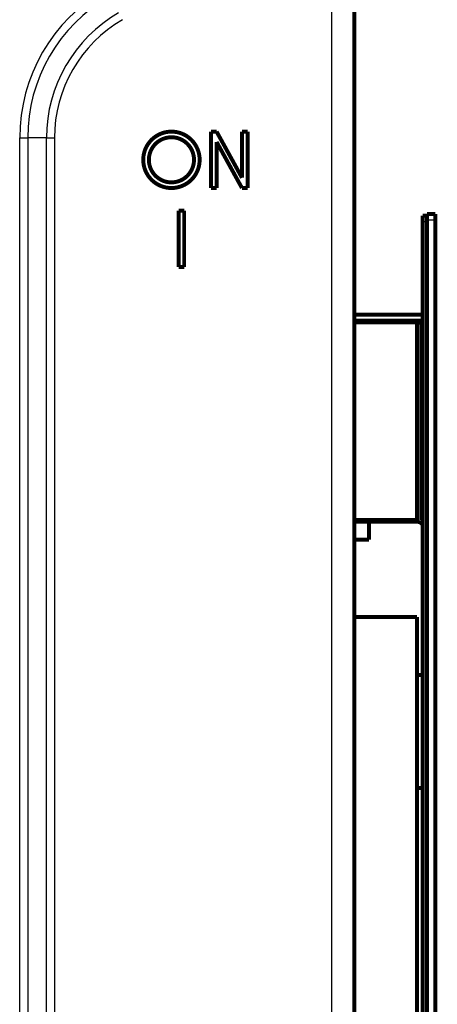
# Model space of a CAD drawing. Extents: x 396 to 2039, y 59 to 1687.
# Drawn here: x 1757 to 1831, y 706 to 881 of the extents above; entities that cross this region are included whole.
import ezdxf

# ---------------------------------------------------------------- set-up
doc = ezdxf.new("R2010")
doc.units = 0
doc.header["$MEASUREMENT"] = 0
doc.layers.add('2', color=7, linetype='CONTINUOUS')

msp = doc.modelspace()

# ---------------------------------------------------------------- linework, layer by layer
at = {"layer": '2', "color": 3, "linetype": 'CONTINUOUS'}
for p, q in [((1812.09, 240.5783), (1812.09, 1269.3975)), ((1756.7615, 859.96567), (1758.1758, 859.96567)), ((1756.7615, 650.0101), (1756.7615, 859.96567)), ((1758.1758, 859.96567), (1758.1758, 650.0101)), ((1761.5042, 859.96567), (1758.1758, 859.96567)), ((1761.5042, 859.96567), (1762.9184, 859.96567)), ((1761.5042, 650.0101), (1761.5042, 859.96567)), ((1762.9184, 859.96567), (1762.9184, 650.0101)), ((1828.93, 845.05952), (1828.18, 845.05952)), ((1830.43, 845.35952), (1828.93, 845.35952))]:
    msp.add_line(p, q, dxfattribs=at)
at = {"layer": '2', "color": 40, "linetype": 'CONTINUOUS', "const_width": 0.7}
for points in [[(1816.09, 1269.3975), (1816.09, 240.5783)], [(1790.6584, 851.05609), (1790.6584, 861.05609)], [(1790.6584, 861.05609), (1791.6584, 861.05609)], [(1791.6584, 861.05609), (1796.1584, 852.87427)], [(1796.1584, 852.87427), (1796.1584, 861.05609)], [(1796.1584, 861.05609), (1797.1584, 861.05609)], [(1797.1584, 861.05609), (1797.1584, 851.05609)], [(1796.1584, 851.05609), (1791.6584, 859.23791)], [(1791.6584, 859.23791), (1791.6584, 851.05609)], [(1791.6584, 851.05609), (1790.6584, 851.05609)], [(1797.1584, 851.05609), (1796.1584, 851.05609)], [(1784.9134, 837.05609), (1784.9134, 847.05609)], [(1784.9134, 847.05609), (1785.9134, 847.05609)], [(1785.9134, 847.05609), (1785.9134, 837.05609)], [(1828.93, 845.35952), (1828.93, 846.43093)], [(1830.43, 846.43093), (1828.93, 846.43093)], [(1830.43, 846.43093), (1830.43, 845.35952)], [(1828.18, 845.05952), (1828.18, 846.13093)], [(1828.93, 846.13093), (1828.18, 846.13093)], [(1828.18, 683.26014), (1828.18, 845.05952)], [(1828.93, 683.26014), (1828.93, 845.35952)], [(1830.43, 845.35952), (1830.43, 664.64426)], [(1785.9134, 837.05609), (1784.9134, 837.05609)], [(1827.93, 828.59209), (1816.09, 828.59209)], [(1816.09, 827.53143), (1827.93, 827.53143)], [(1816.09, 827.23143), (1827.18, 827.23143)], [(1827.18, 827.23143), (1827.18, 791.87609)], [(1827.93, 827.53143), (1827.93, 792.17609)], [(1827.18, 792.17609), (1816.09, 792.17609)], [(1827.18, 791.87609), (1816.09, 791.87609)], [(1818.68, 788.69748), (1818.68, 791.87609)], [(1816.09, 788.69748), (1818.68, 788.69748)], [(1827.18, 775.00698), (1816.09, 775.00698)], [(1827.18, 683.18417), (1827.18, 775.00698)], [(1828.18, 764.70198), (1827.18, 764.70198)], [(1827.18, 744.70198), (1828.18, 744.70198)]]:
    msp.add_lwpolyline(points, dxfattribs=at)
for points in [[(1788.6584, 856.05609, 1), (1778.6584, 856.05609, 1), (1788.6584, 856.05609)], [(1787.6584, 856.05609, 1), (1779.6584, 856.05609, 1), (1787.6584, 856.05609)], [(1827.18, 827.23134), (1827.2276, 827.23056, -0.009056093), (1827.2759, 827.22808, -0.008618678), (1827.3249, 827.22386, -0.008530157), (1827.3743, 827.21787, -0.008953416), (1827.424, 827.20996, -0.009217247), (1827.4738, 827.20015, -0.009445528), (1827.5234, 827.18834, -0.009669495), (1827.5726, 827.17458, -0.009998917), (1827.6212, 827.15879, -0.010298983), (1827.669, 827.14105, -0.010654154), (1827.7157, 827.12133, -0.011002478), (1827.7611, 827.09974, -0.011399102), (1827.8049, 827.07628, -0.011814791), (1827.847, 827.05111, -0.012269699), (1827.8871, 827.02427, -0.012710969), (1827.925, 826.99593, -0.013114644), (1827.9606, 826.96619, -0.013704078), (1827.9938, 826.9352, -0.014407976), (1828.0244, 826.90304, -0.014614869), (1828.0523, 826.8701, -0.014240401), (1828.0773, 826.83658, -0.015885452), (1828.0997, 826.80194, -0.018969294), (1828.1192, 826.76606, -0.015501802), (1828.1359, 826.73205, -0.006890174), (1828.1494, 826.70108, -0.021046496), (1828.1609, 826.66173, -0.036737818), (1828.1711, 826.602, -0.019328417), (1828.18, 826.52429, -0.010712616)], [(1828.18, 828.58323), (1828.1715, 828.58382, 0.000596047), (1828.1631, 828.58439, 0.000598323), (1828.1546, 828.58494, 0.00059868), (1828.1462, 828.58546, 0.000596795), (1828.1378, 828.58597, 0.000595801), (1828.1293, 828.58646, 0.000594983), (1828.1209, 828.58692, 0.000594334), (1828.1125, 828.58737, 0.000593231), (1828.1041, 828.58779, 0.000592547), (1828.0957, 828.5882, 0.000591627), (1828.0874, 828.58858, 0.00059083), (1828.079, 828.58895, 0.000589527), (1828.0706, 828.58929, 0.000589256), (1828.0623, 828.58961, 0.000589276), (1828.0539, 828.58992, 0.000587191), (1828.0456, 828.5902, 0.00058272), (1828.0373, 828.59046, 0.000586979), (1828.029, 828.59071, 0.000597603), (1828.0207, 828.59093, 0.00058037), (1828.0124, 828.59113, 0.000541744), (1828.0042, 828.59132, 0.000596106), (1827.9958, 828.59148, 0.000707744), (1827.9873, 828.59163, 0.000538771), (1827.9793, 828.59175, 0.000189234), (1827.9721, 828.59186, 0.000754696), (1827.9629, 828.59195, 0.001295242), (1827.9487, 828.59203, 0.00063565), (1827.9301, 828.5921, 0.000338116)], [(1827.9301, 827.53154), (1827.9381, 827.53151, -0.001433064), (1827.9462, 827.53143, -0.001417827), (1827.9543, 827.53131, -0.001414511), (1827.9624, 827.53114, -0.001425719), (1827.9706, 827.53092, -0.00143142), (1827.9788, 827.53066, -0.001436044), (1827.987, 827.53035, -0.001439613), (1827.9952, 827.52999, -0.001446016), (1828.0034, 827.52957, -0.001450446), (1828.0117, 827.52912, -0.00145684), (1828.02, 827.52861, -0.001460893), (1828.0283, 827.52805, -0.00146651), (1828.0366, 827.52744, -0.001472212), (1828.0449, 827.52677, -0.001481555), (1828.0533, 827.52606, -0.001482398), (1828.0617, 827.5253, -0.001479528), (1828.07, 827.52448, -0.001497995), (1828.0784, 827.52361, -0.001536714), (1828.0869, 827.52269, -0.00149628), (1828.0953, 827.52171, -0.001399958), (1828.1036, 827.5207, -0.001556278), (1828.1122, 827.5196, -0.00187219), (1828.1209, 827.51842, -0.001416177), (1828.1291, 827.51728, -0.000465992), (1828.1365, 827.51622, -0.002027131), (1828.146, 827.51473, -0.003517328), (1828.1607, 827.51228, -0.001713961), (1828.18, 827.50897, -0.000903203)], [(1828.18, 791.16911), (1828.1789, 791.2028, 0.018099854), (1828.1754, 791.23694, 0.017104619), (1828.1694, 791.27156, 0.01669113), (1828.1609, 791.30652, 0.017163314), (1828.1497, 791.34166, 0.017161989), (1828.1359, 791.37683, 0.016985068), (1828.1191, 791.4119, 0.016655719), (1828.0997, 791.44671, 0.016426118), (1828.0773, 791.48108, 0.016008875), (1828.0523, 791.51486, 0.015628146), (1828.0243, 791.54786, 0.015124878), (1827.9938, 791.57995, 0.014673375), (1827.9606, 791.61093, 0.014159904), (1827.925, 791.64069, 0.013703744), (1827.8871, 791.66902, 0.013172958), (1827.847, 791.69587, 0.012649049), (1827.8049, 791.72103, 0.012268729), (1827.7611, 791.74449, 0.012013216), (1827.7156, 791.76609, 0.011336163), (1827.669, 791.78581, 0.010365282), (1827.6216, 791.80354, 0.010862762), (1827.5726, 791.81935, 0.012166728), (1827.5219, 791.83317, 0.009353252), (1827.4738, 791.84493, 0.00402695), (1827.43, 791.85453, 0.011966958), (1827.3743, 791.86266, 0.019545577), (1827.2899, 791.86988, 0.009876958), (1827.18, 791.87615, 0.005407981)]]:
    msp.add_lwpolyline(points, format="xyb", dxfattribs=at)
at = {"layer": '2', "color": 3, "linetype": 'CONTINUOUS'}
for radius in [30.32843, 28.91421, 25.58579, 24.17157]:
    msp.add_arc((1787.09, 859.96567), radius, 120, 180, dxfattribs=at)

doc.saveas('drawing.dxf')
